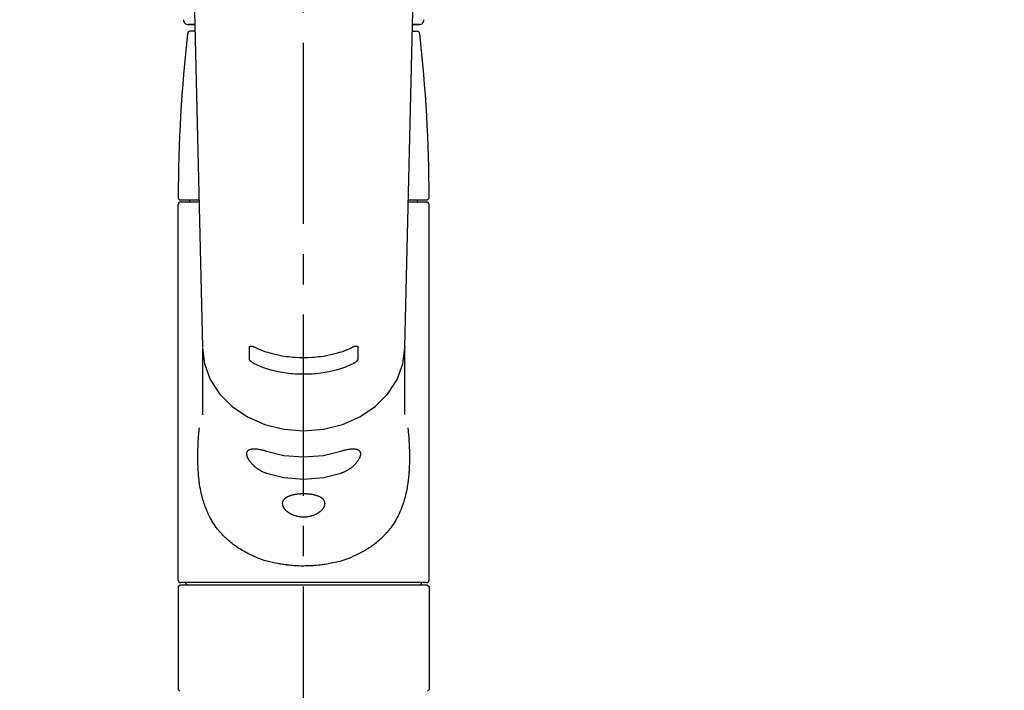
# Model space of a CAD drawing. Extents: x 0 to 26473, y -33073 to -24203.
# Drawn here: x 17492 to 17696, y -30032 to -29894 of the extents above; entities that cross this region are included whole.
import ezdxf

# ---------------------------------------------------------------- set-up
doc = ezdxf.new("R2010")
doc.units = 0
doc.header["$LTSCALE"] = 50
doc.header["$MEASUREMENT"] = 0
doc.linetypes.add('CENTER2', pattern=[1.125, 0.75, -0.125, 0.125, -0.125])
doc.layers.get('0').update_dxf_attribs({"linetype": 'CONTINUOUS'})
doc.layers.add('150-機器', color=8, linetype='CONTINUOUS')
doc.layers.add('160-文字', color=254, linetype='CONTINUOUS')
doc.styles.add('KH001', font='txt')
doc.dimstyles.new('KH1xx030', dxfattribs={"dimscale": 30, "dimtxt": 2, "dimasz": 0.6, "dimexe": 0.3, "dimexo": 1.2, "dimgap": 0.5, "dimtad": 3, "dimdec": 1, "dimdsep": 46, "dimlunit": 6, "dimtxsty": 'KH001', "dimblk": 'DOT', "dimcen": 1, "dimdle": 1, "dimclrd": 256, "dimclre": 256, "dimclrt": 256, "dimadec": 0, "dimazin": 0, "dimtfac": 1, "dimtdec": 1, "dimtix": 1, "dimtmove": 2, "dimatfit": 3, "dimldrblk": 'CLOSEDBLANK', "dimfxl": 1, "dimtolj": 1, "dimtzin": 0, "dimlwd": -1, "dimlwe": -1, "dimarcsym": 0})

# ---------------------------------------------------------------- blocks, each defined once
blk = doc.blocks.new('F402_S')
at = {"layer": '150-機器', "color": 161, "linetype": 'CENTER2'}
blk.add_line((0, -72.08), (0, 259.91), dxfattribs=at)
at = {"layer": '150-機器', "color": 13, "linetype": 'Continuous'}
for p, q in [((-22.94, 156.05), (-20.95, 71.25)), ((20.95, 71.25), (22.94, 156.05)), ((-23.93, 137.94), (-22.51, 137.94)), ((-22.51, 137.94), (-23.91, 137.94)), ((-22.48, 136.54), (-23.49, 136.54)), ((22.48, 136.54), (23.49, 136.54)), ((22.51, 137.94), (23.93, 137.94)), ((23.91, 137.94), (22.51, 137.94)), ((-25.93, 22.94), (-25.93, 100.73)), ((-25.43, 101.63), (-21.69, 101.63)), ((-25.43, 101.23), (-21.68, 101.23)), ((-23.54, 101.23), (-23.54, 101.63)), ((21.68, 101.23), (25.43, 101.23)), ((21.69, 101.63), (25.43, 101.63)), ((23.54, 101.23), (23.54, 101.63)), ((25.93, 22.94), (25.93, 100.73)), ((-20.95, 71.27), (-20.94, 71.14)), ((-20.94, 71.04), (-20.94, 57.14)), ((20.95, 71.27), (20.94, 71.04)), ((20.94, 57.24), (20.94, 71.04)), ((25.43, 22.44), (-25.43, 22.44)), ((-25.93, 21.64), (-25.63, 21.94)), ((-25.93, 21.64), (-25.93, 0.3)), ((0, 21.94), (-25.63, 21.94)), ((25.63, 21.94), (0, 21.94)), ((25.63, 21.94), (25.93, 21.64)), ((25.93, 21.64), (25.93, 11.47)), ((25.93, 11.47), (25.93, 0.3)), ((-25.63, 0), (-25.93, 0.3)), ((25.93, 0.3), (25.63, 0))]:
    blk.add_line(p, q, dxfattribs=at)
for points in [[(-11.23, 71.15), (-11.23, 71.15), (-11.23, 71.16), (-11.23, 71.16), (-11.23, 71.16), (-11.23, 71.17), (-11.23, 71.18), (-11.23, 71.18), (-11.23, 71.19), (-11.23, 71.2), (-11.23, 71.21), (-11.23, 71.22), (-11.22, 71.22), (-11.22, 71.23), (-11.22, 71.24), (-11.21, 71.25), (-11.21, 71.26), (-11.2, 71.27), (-11.2, 71.28), (-11.19, 71.29), (-11.18, 71.3), (-11.17, 71.31), (-11.16, 71.32), (-11.15, 71.34), (-11.13, 71.35), (-11.11, 71.36), (-11.09, 71.37), (-11.07, 71.38), (-11.05, 71.39), (-11.01, 71.39), (-10.98, 71.4), (-10.94, 71.4), (-10.91, 71.4), (-10.87, 71.4), (-10.83, 71.4), (-10.79, 71.4), (-10.75, 71.39), (-10.71, 71.38), (-10.67, 71.38), (-10.62, 71.37), (-10.58, 71.36), (-10.54, 71.34), (-10.51, 71.33), (-10.47, 71.32), (-10.43, 71.31), (-10.4, 71.3), (-10.37, 71.29), (-10.34, 71.27), (-10.31, 71.26), (-10.29, 71.26), (-10.27, 71.25), (-10.26, 71.24), (-10.24, 71.23), (-10.24, 71.23), (-10.23, 71.23), (-10.22, 71.22), (-10.21, 71.22)], [(10.21, 71.22), (10.22, 71.22), (10.23, 71.23), (10.24, 71.23), (10.24, 71.23), (10.26, 71.24), (10.28, 71.25), (10.29, 71.26), (10.31, 71.26), (10.34, 71.27), (10.37, 71.29), (10.4, 71.3), (10.43, 71.31), (10.47, 71.32), (10.51, 71.33), (10.54, 71.34), (10.58, 71.36), (10.63, 71.37), (10.67, 71.38), (10.71, 71.38), (10.75, 71.39), (10.79, 71.39), (10.83, 71.4), (10.87, 71.4), (10.91, 71.4), (10.94, 71.4), (10.98, 71.4), (11.01, 71.39), (11.04, 71.39), (11.07, 71.38), (11.09, 71.37), (11.11, 71.36), (11.13, 71.35), (11.15, 71.34), (11.16, 71.33), (11.17, 71.31), (11.18, 71.3), (11.19, 71.29), (11.2, 71.28), (11.21, 71.27), (11.21, 71.26), (11.22, 71.25), (11.22, 71.23), (11.23, 71.22), (11.23, 71.21), (11.23, 71.2), (11.23, 71.19), (11.23, 71.18), (11.23, 71.17), (11.23, 71.16), (11.23, 71.16), (11.23, 71.15), (11.23, 71.15)], [(-20.94, 71.04), (-20.94, 71.04), (-20.54, 67.69), (-19.35, 64.47), (-17.41, 61.5), (-14.81, 58.9), (-11.64, 56.77), (-8.02, 55.18), (-4.09, 54.21), (0, 53.88), (4.09, 54.21), (8.02, 55.18), (11.64, 56.77), (14.81, 58.9), (17.41, 61.5), (19.35, 64.47), (20.54, 67.69), (20.94, 71.04)], [(-11.23, 68.8), (-11.23, 69), (-11.23, 69.19), (-11.23, 69.39), (-11.23, 69.58), (-11.23, 69.78), (-11.23, 69.98), (-11.23, 70.17), (-11.23, 70.37), (-11.23, 70.56), (-11.23, 70.76), (-11.23, 70.95), (-11.23, 71.15)], [(-10.21, 71.22), (-9.83, 71.04), (-9.44, 70.86), (-9.05, 70.69), (-8.65, 70.52), (-8.24, 70.37), (-7.83, 70.23), (-7.41, 70.11), (-6.99, 69.99), (-6.14, 69.77), (-5.28, 69.57), (-4.42, 69.4), (-3.55, 69.27), (-3.11, 69.21), (-2.66, 69.16), (-2.22, 69.12), (-1.78, 69.09), (-0.89, 69.04), (0, 69.03), (0.89, 69.04), (1.78, 69.09), (2.22, 69.12), (2.66, 69.16), (3.11, 69.21), (3.55, 69.27), (4.42, 69.4), (5.28, 69.57), (6.14, 69.77), (6.99, 69.99), (7.41, 70.11), (7.83, 70.23), (8.24, 70.37), (8.65, 70.52), (9.05, 70.69), (9.44, 70.86), (9.83, 71.04), (10.21, 71.22)], [(11.23, 71.15), (11.23, 70.95), (11.23, 70.76), (11.23, 70.56), (11.23, 70.37), (11.23, 70.17), (11.23, 69.98), (11.23, 69.78), (11.23, 69.58), (11.23, 69.39), (11.23, 69.19), (11.23, 69), (11.23, 68.8)], [(-10.21, 67.75), (-10.22, 67.76), (-10.23, 67.76), (-10.24, 67.76), (-10.24, 67.77), (-10.26, 67.77), (-10.28, 67.78), (-10.29, 67.79), (-10.31, 67.8), (-10.34, 67.81), (-10.37, 67.83), (-10.4, 67.85), (-10.43, 67.86), (-10.47, 67.89), (-10.51, 67.91), (-10.55, 67.93), (-10.58, 67.96), (-10.63, 67.99), (-10.67, 68.02), (-10.71, 68.05), (-10.75, 68.09), (-10.79, 68.12), (-10.83, 68.15), (-10.87, 68.19), (-10.91, 68.23), (-10.95, 68.26), (-10.98, 68.3), (-11.01, 68.34), (-11.04, 68.37), (-11.07, 68.41), (-11.09, 68.44), (-11.11, 68.47), (-11.13, 68.5), (-11.15, 68.53), (-11.16, 68.55), (-11.17, 68.57), (-11.18, 68.6), (-11.19, 68.62), (-11.2, 68.64), (-11.21, 68.65), (-11.21, 68.67), (-11.22, 68.69), (-11.22, 68.71), (-11.23, 68.72), (-11.23, 68.74), (-11.23, 68.75), (-11.23, 68.76), (-11.23, 68.77), (-11.23, 68.78), (-11.23, 68.79), (-11.23, 68.79), (-11.23, 68.8), (-11.23, 68.8)], [(10.21, 67.75), (9.83, 67.57), (9.44, 67.39), (9.05, 67.21), (8.66, 67.05), (8.25, 66.9), (7.83, 66.76), (7.41, 66.63), (6.99, 66.51), (6.14, 66.29), (5.28, 66.09), (4.42, 65.93), (3.55, 65.79), (3.11, 65.73), (2.67, 65.68), (2.22, 65.64), (1.78, 65.61), (0.89, 65.56), (0, 65.55), (-0.89, 65.56), (-1.78, 65.61), (-2.22, 65.64), (-2.67, 65.68), (-3.11, 65.73), (-3.55, 65.79), (-4.42, 65.93), (-5.28, 66.09), (-6.14, 66.29), (-6.99, 66.51), (-7.41, 66.63), (-7.83, 66.76), (-8.25, 66.9), (-8.66, 67.05), (-9.05, 67.21), (-9.44, 67.39), (-9.83, 67.57), (-10.21, 67.75)], [(11.23, 68.8), (11.23, 68.8), (11.23, 68.8), (11.23, 68.79), (11.23, 68.79), (11.23, 68.78), (11.23, 68.78), (11.23, 68.77), (11.23, 68.76), (11.23, 68.75), (11.23, 68.74), (11.23, 68.73), (11.22, 68.72), (11.22, 68.7), (11.22, 68.69), (11.21, 68.68), (11.21, 68.66), (11.2, 68.65), (11.2, 68.63), (11.19, 68.62), (11.18, 68.6), (11.17, 68.57), (11.16, 68.55), (11.15, 68.53), (11.13, 68.5), (11.11, 68.47), (11.09, 68.44), (11.07, 68.41), (11.05, 68.37), (11.01, 68.34), (10.98, 68.3), (10.95, 68.26), (10.91, 68.23), (10.87, 68.19), (10.83, 68.15), (10.8, 68.12), (10.75, 68.09), (10.71, 68.05), (10.67, 68.02), (10.63, 67.99), (10.58, 67.96), (10.55, 67.93), (10.51, 67.91), (10.47, 67.89), (10.43, 67.86), (10.4, 67.85), (10.37, 67.83), (10.34, 67.81), (10.31, 67.8), (10.29, 67.79), (10.28, 67.78), (10.26, 67.77), (10.24, 67.77), (10.24, 67.76), (10.23, 67.76), (10.22, 67.76), (10.21, 67.75)], [(21.55, 54.47), (21.57, 54.36), (21.58, 54.26), (21.59, 54.15), (21.6, 54.04), (21.61, 53.93), (21.62, 53.82), (21.63, 53.71), (21.64, 53.61), (21.67, 53.26), (21.7, 52.91), (21.73, 52.57), (21.75, 52.22), (21.77, 51.98), (21.78, 51.74), (21.8, 51.51), (21.81, 51.27), (21.83, 50.79), (21.85, 50.31), (21.87, 49.83), (21.88, 49.36), (21.88, 49.12), (21.89, 48.88), (21.89, 48.64), (21.89, 48.4), (21.89, 48.04), (21.88, 47.68), (21.87, 47.31), (21.86, 46.95), (21.86, 46.83), (21.85, 46.71), (21.85, 46.59), (21.84, 46.47), (21.83, 46.23), (21.82, 45.99), (21.81, 45.76), (21.79, 45.52), (21.78, 45.4), (21.77, 45.28), (21.77, 45.16), (21.76, 45.04), (21.73, 44.69), (21.7, 44.33), (21.66, 43.98), (21.63, 43.63), (21.6, 43.39), (21.57, 43.16), (21.54, 42.93), (21.5, 42.7), (21.44, 42.35), (21.38, 42.01), (21.31, 41.67), (21.24, 41.32), (21.22, 41.21), (21.19, 41.1), (21.17, 40.99), (21.14, 40.87), (21.09, 40.65), (21.04, 40.43), (20.98, 40.21), (20.93, 39.99), (20.9, 39.88), (20.87, 39.77), (20.84, 39.66), (20.81, 39.56), (20.71, 39.24), (20.62, 38.92), (20.52, 38.6), (20.41, 38.28), (20.33, 38.08), (20.26, 37.87), (20.18, 37.67), (20.09, 37.47), (19.92, 37.07), (19.74, 36.68), (19.56, 36.29), (19.36, 35.91), (19.26, 35.72), (19.16, 35.54), (19.05, 35.36), (18.94, 35.17), (18.73, 34.82), (18.5, 34.47), (18.26, 34.13), (18.02, 33.8), (17.9, 33.63), (17.77, 33.47), (17.64, 33.31), (17.51, 33.15), (17.31, 32.91), (17.1, 32.68), (16.89, 32.45), (16.68, 32.23), (16.6, 32.15), (16.53, 32.08), (16.46, 32.01), (16.38, 31.93), (16.24, 31.78), (16.09, 31.64), (15.93, 31.5), (15.78, 31.36), (15.7, 31.29), (15.62, 31.22), (15.54, 31.15), (15.47, 31.08), (15.23, 30.88), (14.99, 30.68), (14.74, 30.48), (14.5, 30.29), (14.33, 30.16), (14.16, 30.04), (13.99, 29.92), (13.81, 29.8), (13.54, 29.62), (13.27, 29.45), (13, 29.29), (12.72, 29.12), (12.63, 29.07), (12.53, 29.02), (12.44, 28.96), (12.35, 28.91), (12.15, 28.8), (11.96, 28.7), (11.77, 28.6), (11.58, 28.5), (11.48, 28.45), (11.38, 28.4), (11.28, 28.35), (11.18, 28.3), (10.68, 28.06), (10.18, 27.82), (9.67, 27.6), (9.16, 27.38), (8.74, 27.23), (8.31, 27.08), (7.88, 26.95), (7.45, 26.83), (6.77, 26.66), (6.08, 26.51), (5.39, 26.38), (4.7, 26.26), (4.46, 26.22), (4.23, 26.18), (3.99, 26.15), (3.75, 26.11), (3.4, 26.07), (3.04, 26.03), (2.68, 26), (2.32, 25.97), (2.2, 25.96), (2.08, 25.95), (1.96, 25.94), (1.84, 25.93), (1.6, 25.92), (1.37, 25.91), (1.13, 25.9), (0.89, 25.89), (0.77, 25.88), (0.65, 25.88), (0.53, 25.88), (0.41, 25.88), (0.05, 25.87), (-0.3, 25.87), (-0.66, 25.87), (-1.02, 25.88), (-1.25, 25.89), (-1.49, 25.9), (-1.73, 25.91), (-1.96, 25.93), (-2.32, 25.96), (-2.67, 25.99), (-3.02, 26.03), (-3.38, 26.08), (-3.49, 26.09), (-3.61, 26.11), (-3.73, 26.12), (-3.85, 26.14), (-4.08, 26.17), (-4.32, 26.21), (-4.55, 26.24), (-4.79, 26.28), (-4.9, 26.31), (-5.02, 26.33), (-5.13, 26.35), (-5.25, 26.37), (-5.83, 26.48), (-6.4, 26.59), (-6.97, 26.72), (-7.54, 26.85), (-7.97, 26.98), (-8.4, 27.11), (-8.83, 27.26), (-9.25, 27.42), (-9.77, 27.63), (-10.27, 27.86), (-10.77, 28.1), (-11.27, 28.35), (-11.37, 28.4), (-11.47, 28.45), (-11.57, 28.49), (-11.66, 28.54), (-11.86, 28.64), (-12.05, 28.75), (-12.24, 28.85), (-12.43, 28.96), (-12.52, 29.01), (-12.62, 29.06), (-12.71, 29.12), (-12.8, 29.17), (-13.08, 29.34), (-13.35, 29.5), (-13.62, 29.67), (-13.88, 29.85), (-14.06, 29.97), (-14.23, 30.09), (-14.4, 30.21), (-14.57, 30.34), (-14.81, 30.53), (-15.05, 30.73), (-15.29, 30.93), (-15.53, 31.13), (-15.61, 31.2), (-15.68, 31.27), (-15.76, 31.34), (-15.84, 31.41), (-15.99, 31.55), (-16.14, 31.69), (-16.29, 31.84), (-16.44, 31.99), (-16.51, 32.06), (-16.59, 32.13), (-16.66, 32.21), (-16.73, 32.29), (-16.94, 32.51), (-17.16, 32.74), (-17.36, 32.97), (-17.56, 33.21), (-17.69, 33.37), (-17.82, 33.53), (-17.95, 33.7), (-18.07, 33.86), (-18.31, 34.2), (-18.54, 34.54), (-18.77, 34.89), (-18.99, 35.25), (-19.09, 35.43), (-19.2, 35.61), (-19.3, 35.79), (-19.4, 35.98), (-19.54, 36.27), (-19.68, 36.56), (-19.81, 36.85), (-19.94, 37.15), (-19.99, 37.25), (-20.03, 37.35), (-20.07, 37.45), (-20.11, 37.55), (-20.19, 37.76), (-20.27, 37.96), (-20.35, 38.17), (-20.42, 38.37), (-20.46, 38.47), (-20.5, 38.58), (-20.53, 38.68), (-20.57, 38.79), (-20.67, 39.11), (-20.77, 39.42), (-20.87, 39.74), (-20.96, 40.06), (-21.02, 40.28), (-21.07, 40.5), (-21.12, 40.73), (-21.17, 40.95), (-21.27, 41.4), (-21.36, 41.86), (-21.44, 42.32), (-21.51, 42.78), (-21.55, 43.02), (-21.58, 43.25), (-21.61, 43.48), (-21.64, 43.72), (-21.69, 44.19), (-21.73, 44.66), (-21.77, 45.13), (-21.81, 45.6), (-21.82, 45.84), (-21.83, 46.08), (-21.84, 46.32), (-21.85, 46.56), (-21.87, 47.04), (-21.88, 47.52), (-21.89, 48), (-21.89, 48.49), (-21.89, 48.73), (-21.89, 48.96), (-21.88, 49.2), (-21.88, 49.44), (-21.86, 50.02), (-21.84, 50.6), (-21.82, 51.18), (-21.79, 51.76), (-21.77, 52.1), (-21.75, 52.44), (-21.72, 52.78), (-21.69, 53.12), (-21.66, 53.46), (-21.63, 53.8), (-21.59, 54.13), (-21.55, 54.47)], [(-7.66, 45.06), (-7.8, 45.1), (-7.93, 45.14), (-8.06, 45.18), (-8.19, 45.23), (-8.32, 45.28), (-8.45, 45.34), (-8.57, 45.4), (-8.69, 45.47), (-8.88, 45.57), (-9.06, 45.68), (-9.24, 45.79), (-9.41, 45.91), (-9.47, 45.95), (-9.53, 45.99), (-9.59, 46.03), (-9.64, 46.07), (-9.75, 46.16), (-9.86, 46.24), (-9.97, 46.33), (-10.07, 46.42), (-10.13, 46.46), (-10.18, 46.51), (-10.23, 46.55), (-10.28, 46.6), (-10.38, 46.69), (-10.47, 46.79), (-10.57, 46.88), (-10.66, 46.98), (-10.71, 47.03), (-10.75, 47.08), (-10.79, 47.13), (-10.83, 47.18), (-10.89, 47.25), (-10.95, 47.33), (-11.01, 47.4), (-11.07, 47.48), (-11.08, 47.5), (-11.1, 47.53), (-11.12, 47.55), (-11.14, 47.58), (-11.17, 47.63), (-11.21, 47.68), (-11.24, 47.73), (-11.27, 47.78), (-11.29, 47.81), (-11.31, 47.83), (-11.32, 47.86), (-11.34, 47.88), (-11.38, 47.96), (-11.43, 48.03), (-11.47, 48.11), (-11.51, 48.19), (-11.53, 48.23), (-11.55, 48.28), (-11.58, 48.33), (-11.6, 48.38), (-11.62, 48.45), (-11.65, 48.52), (-11.67, 48.6), (-11.69, 48.67), (-11.69, 48.69), (-11.7, 48.71), (-11.7, 48.74), (-11.71, 48.76), (-11.72, 48.8), (-11.73, 48.85), (-11.73, 48.89), (-11.74, 48.94), (-11.74, 48.96), (-11.75, 48.98), (-11.75, 49), (-11.75, 49.02), (-11.75, 49.08), (-11.76, 49.14), (-11.75, 49.2), (-11.75, 49.26), (-11.75, 49.3), (-11.74, 49.34), (-11.73, 49.37), (-11.72, 49.41), (-11.7, 49.48), (-11.67, 49.54), (-11.64, 49.6), (-11.6, 49.66), (-11.58, 49.68), (-11.56, 49.71), (-11.54, 49.74), (-11.52, 49.76), (-11.46, 49.81), (-11.41, 49.85), (-11.35, 49.89), (-11.29, 49.93), (-11.26, 49.94), (-11.22, 49.96), (-11.19, 49.97), (-11.15, 49.99), (-11.08, 50.02), (-11, 50.04), (-10.92, 50.06), (-10.84, 50.08), (-10.8, 50.09), (-10.76, 50.09), (-10.71, 50.1), (-10.67, 50.1), (-10.53, 50.12), (-10.38, 50.13), (-10.24, 50.14), (-10.1, 50.14), (-9.99, 50.13), (-9.88, 50.12), (-9.77, 50.11), (-9.66, 50.1), (-9.48, 50.07), (-9.3, 50.04), (-9.12, 50.01), (-8.94, 49.97), (-8.88, 49.96), (-8.82, 49.95), (-8.76, 49.94), (-8.7, 49.92), (-8.57, 49.89), (-8.44, 49.86), (-8.31, 49.83), (-8.19, 49.79), (-8.12, 49.77), (-8.06, 49.76), (-7.99, 49.74), (-7.93, 49.72), (-7.86, 49.7), (-7.79, 49.68), (-7.73, 49.66), (-7.66, 49.63)], [(-7.66, 49.63), (-4.09, 48.77), (0, 48.44), (4.09, 48.77), (7.66, 49.63)], [(7.66, 49.63), (7.79, 49.68), (7.93, 49.72), (8.06, 49.76), (8.19, 49.8), (8.32, 49.84), (8.44, 49.87), (8.57, 49.9), (8.69, 49.93), (8.87, 49.97), (9.05, 50), (9.23, 50.03), (9.41, 50.06), (9.47, 50.07), (9.53, 50.07), (9.58, 50.08), (9.64, 50.09), (9.75, 50.1), (9.86, 50.11), (9.97, 50.12), (10.07, 50.12), (10.13, 50.12), (10.18, 50.13), (10.23, 50.13), (10.28, 50.13), (10.38, 50.13), (10.47, 50.12), (10.57, 50.11), (10.66, 50.11), (10.71, 50.1), (10.75, 50.09), (10.79, 50.09), (10.83, 50.08), (10.89, 50.07), (10.95, 50.05), (11.01, 50.03), (11.07, 50.01), (11.08, 50.01), (11.1, 50), (11.12, 50), (11.14, 49.99), (11.17, 49.97), (11.21, 49.96), (11.24, 49.94), (11.27, 49.93), (11.29, 49.92), (11.31, 49.91), (11.32, 49.9), (11.34, 49.89), (11.38, 49.86), (11.43, 49.83), (11.47, 49.8), (11.51, 49.77), (11.53, 49.74), (11.55, 49.72), (11.58, 49.69), (11.6, 49.67), (11.62, 49.62), (11.65, 49.58), (11.67, 49.53), (11.69, 49.48), (11.69, 49.47), (11.7, 49.45), (11.7, 49.43), (11.71, 49.41), (11.72, 49.38), (11.73, 49.34), (11.74, 49.31), (11.74, 49.27), (11.74, 49.25), (11.75, 49.23), (11.75, 49.22), (11.75, 49.2), (11.75, 49.14), (11.75, 49.08), (11.75, 49.02), (11.75, 48.96), (11.74, 48.91), (11.74, 48.87), (11.73, 48.82), (11.72, 48.78), (11.7, 48.68), (11.67, 48.59), (11.64, 48.49), (11.6, 48.4), (11.58, 48.35), (11.56, 48.3), (11.54, 48.25), (11.52, 48.2), (11.46, 48.1), (11.41, 48), (11.35, 47.89), (11.29, 47.8), (11.26, 47.74), (11.22, 47.69), (11.19, 47.64), (11.15, 47.59), (11.08, 47.49), (11, 47.39), (10.93, 47.29), (10.84, 47.19), (10.8, 47.14), (10.76, 47.09), (10.71, 47.04), (10.67, 46.99), (10.53, 46.84), (10.39, 46.7), (10.25, 46.55), (10.1, 46.42), (9.99, 46.32), (9.88, 46.23), (9.77, 46.15), (9.66, 46.06), (9.48, 45.95), (9.31, 45.83), (9.13, 45.72), (8.94, 45.62), (8.88, 45.59), (8.82, 45.55), (8.76, 45.52), (8.7, 45.48), (8.57, 45.42), (8.44, 45.36), (8.32, 45.3), (8.19, 45.24), (8.12, 45.22), (8.06, 45.19), (7.99, 45.17), (7.93, 45.14), (7.86, 45.12), (7.8, 45.1), (7.73, 45.08), (7.66, 45.06)], [(-7.66, 45.06), (-4.09, 44.2), (0, 43.87), (4.09, 44.2), (7.66, 45.06)]]:
    blk.add_lwpolyline(points, dxfattribs=at)
blk.add_lwpolyline([(0, 40.86), (0.07, 40.86), (0.14, 40.86), (0.21, 40.86), (0.28, 40.86), (0.36, 40.86), (0.43, 40.86), (0.5, 40.86), (0.57, 40.85), (0.7, 40.85), (0.84, 40.84), (0.98, 40.82), (1.12, 40.81), (1.19, 40.8), (1.25, 40.8), (1.32, 40.79), (1.39, 40.78), (1.52, 40.76), (1.65, 40.74), (1.78, 40.72), (1.91, 40.69), (1.97, 40.68), (2.04, 40.67), (2.1, 40.65), (2.16, 40.64), (2.28, 40.61), (2.4, 40.58), (2.51, 40.54), (2.63, 40.51), (2.69, 40.49), (2.74, 40.47), (2.8, 40.45), (2.85, 40.43), (2.96, 40.39), (3.06, 40.35), (3.16, 40.3), (3.26, 40.26), (3.3, 40.23), (3.35, 40.21), (3.39, 40.18), (3.44, 40.16), (3.52, 40.11), (3.6, 40.06), (3.68, 40), (3.76, 39.94), (3.79, 39.91), (3.83, 39.88), (3.86, 39.85), (3.89, 39.82), (3.95, 39.76), (4.01, 39.69), (4.06, 39.63), (4.11, 39.56), (4.14, 39.53), (4.16, 39.49), (4.18, 39.46), (4.2, 39.42), (4.23, 39.35), (4.27, 39.28), (4.29, 39.2), (4.31, 39.12), (4.32, 39.08), (4.33, 39.05), (4.34, 39.01), (4.34, 38.97), (4.35, 38.89), (4.35, 38.81), (4.35, 38.72), (4.34, 38.64), (4.34, 38.6), (4.33, 38.56), (4.32, 38.52), (4.31, 38.48), (4.29, 38.39), (4.26, 38.31), (4.23, 38.22), (4.2, 38.14), (4.18, 38.1), (4.16, 38.06), (4.14, 38.01), (4.11, 37.97), (4.06, 37.89), (4.01, 37.8), (3.95, 37.72), (3.89, 37.64), (3.86, 37.6), (3.83, 37.56), (3.79, 37.52), (3.76, 37.48), (3.68, 37.4), (3.6, 37.32), (3.52, 37.24), (3.44, 37.17), (3.39, 37.13), (3.35, 37.1), (3.3, 37.06), (3.26, 37.02), (3.16, 36.95), (3.06, 36.88), (2.96, 36.82), (2.85, 36.75), (2.8, 36.72), (2.74, 36.69), (2.69, 36.66), (2.63, 36.63), (2.51, 36.57), (2.4, 36.51), (2.28, 36.46), (2.16, 36.41), (2.1, 36.38), (2.04, 36.36), (1.97, 36.34), (1.91, 36.31), (1.78, 36.27), (1.65, 36.23), (1.52, 36.19), (1.39, 36.16), (1.32, 36.14), (1.25, 36.13), (1.18, 36.11), (1.12, 36.1), (0.98, 36.08), (0.84, 36.05), (0.7, 36.04), (0.56, 36.02), (0.49, 36.02), (0.42, 36.01), (0.35, 36.01), (0.28, 36), (0.14, 36), (0, 36), (-0.14, 36), (-0.28, 36), (-0.35, 36.01), (-0.42, 36.01), (-0.49, 36.02), (-0.56, 36.02), (-0.7, 36.04), (-0.84, 36.05), (-0.98, 36.08), (-1.12, 36.1), (-1.19, 36.11), (-1.25, 36.13), (-1.32, 36.14), (-1.39, 36.16), (-1.52, 36.19), (-1.65, 36.23), (-1.78, 36.27), (-1.91, 36.31), (-1.97, 36.34), (-2.03, 36.36), (-2.1, 36.38), (-2.16, 36.41), (-2.28, 36.46), (-2.4, 36.51), (-2.52, 36.57), (-2.63, 36.63), (-2.69, 36.66), (-2.74, 36.69), (-2.8, 36.72), (-2.85, 36.75), (-2.95, 36.81), (-3.06, 36.88), (-3.16, 36.95), (-3.25, 37.02), (-3.3, 37.06), (-3.35, 37.1), (-3.39, 37.13), (-3.44, 37.17), (-3.52, 37.24), (-3.6, 37.32), (-3.68, 37.4), (-3.76, 37.48), (-3.79, 37.52), (-3.82, 37.56), (-3.86, 37.6), (-3.89, 37.64), (-3.95, 37.72), (-4.01, 37.8), (-4.06, 37.89), (-4.11, 37.97), (-4.14, 38.01), (-4.16, 38.06), (-4.18, 38.1), (-4.2, 38.14), (-4.23, 38.22), (-4.26, 38.31), (-4.29, 38.39), (-4.31, 38.48), (-4.32, 38.52), (-4.33, 38.56), (-4.34, 38.6), (-4.34, 38.64), (-4.35, 38.72), (-4.35, 38.8), (-4.35, 38.89), (-4.34, 38.97), (-4.34, 39.01), (-4.33, 39.05), (-4.32, 39.08), (-4.31, 39.12), (-4.29, 39.2), (-4.27, 39.27), (-4.24, 39.35), (-4.2, 39.42), (-4.18, 39.45), (-4.16, 39.49), (-4.14, 39.53), (-4.11, 39.56), (-4.06, 39.63), (-4.01, 39.7), (-3.95, 39.76), (-3.89, 39.82), (-3.86, 39.85), (-3.83, 39.88), (-3.79, 39.91), (-3.76, 39.94), (-3.68, 40), (-3.6, 40.05), (-3.52, 40.11), (-3.44, 40.16), (-3.39, 40.18), (-3.35, 40.21), (-3.3, 40.23), (-3.25, 40.26), (-3.16, 40.31), (-3.06, 40.35), (-2.96, 40.39), (-2.85, 40.43), (-2.8, 40.45), (-2.74, 40.47), (-2.69, 40.49), (-2.63, 40.51), (-2.52, 40.54), (-2.4, 40.58), (-2.28, 40.61), (-2.16, 40.64), (-2.1, 40.65), (-2.04, 40.67), (-1.97, 40.68), (-1.91, 40.69), (-1.78, 40.72), (-1.65, 40.74), (-1.52, 40.76), (-1.39, 40.78), (-1.32, 40.79), (-1.26, 40.8), (-1.19, 40.8), (-1.12, 40.81), (-0.98, 40.82), (-0.84, 40.84), (-0.7, 40.85), (-0.56, 40.85), (-0.49, 40.86), (-0.42, 40.86), (-0.35, 40.86), (-0.28, 40.86), (-0.21, 40.86), (-0.14, 40.86), (-0.07, 40.86), (0, 40.86)], close=True, dxfattribs=at)
for centre, radius, start, end in [((-23.86, 138.94), 0.997, 179.4699, 270), ((23.86, 138.94), 0.997, 270, 0.5301), ((-23.49, 136.04), 0.499, 90, 173.4651), ((23.49, 136.04), 0.499, 6.5349, 90), ((273.27, 102.04), 299.21, 173.4651, 179.9836), ((-273.27, 102.04), 299.21, 0.0164, 6.5349), ((-25.43, 102.13), 0.499, 179.9836, 270), ((25.43, 102.13), 0.499, 270, 0.0164), ((-25.43, 100.73), 0.499, 90, 180), ((25.43, 100.73), 0.499, 0, 90), ((-25.43, 22.94), 0.499, 180, 270), ((-23.89, 22.44), 0.499, 180, 270), ((23.89, 22.44), 0.499, 270, 0), ((25.43, 22.94), 0.499, 270, 0)]:
    blk.add_arc(centre, radius, start, end, dxfattribs=at)
blk = doc.blocks.new('_ClosedBlank')
at = {"color": 0, "linetype": 'ByBlock', "lineweight": -2}
for p, q in [((-1, 0.167), (0, 0)), ((-1, 0.167), (-1, -0.167)), ((0, 0), (-1, -0.167))]:
    blk.add_line(p, q, dxfattribs=at)
blk = doc.blocks.new('_Dot')
at = {"color": 0, "linetype": 'ByBlock', "lineweight": -2}
blk.add_line((-0.5, 0), (-1, 0), dxfattribs=at)
at = {"color": 0, "linetype": 'ByBlock', "const_width": 0.5}
blk.add_lwpolyline([(-0.25, 0, 1), (0.25, 0, 1)], format="xyb", close=True, dxfattribs=at)

msp = doc.modelspace()

# ---------------------------------------------------------------- block references
at = {"layer": '150-機器'}
msp.add_blockref('F402_S', (17550.59968, -30032.50686), dxfattribs=at)

# ---------------------------------------------------------------- leaders
at = {"layer": '160-文字', "annotation_type": 0, "has_hookline": 1, "hookline_direction": 0, "text_width": 968.88}
msp.add_leader([(16300.61422, -30222.50696), (16711.03921, -29736.57945), (16711.63921, -29736.57945)], dimstyle='KH1xx030', override={"dimgap": 0.5, "dimtad": 1}, dxfattribs=at)

doc.saveas('drawing.dxf')
